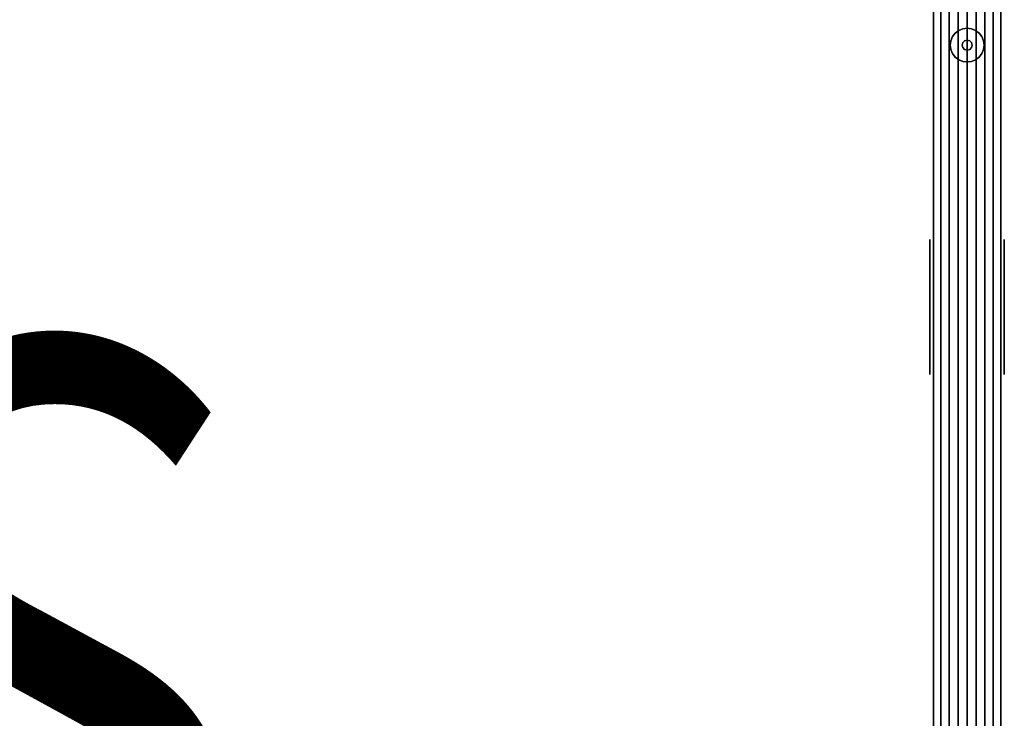
# Model space of a CAD drawing. Units: millimetres. Extents: x -8506 to 109277, y -26482 to 63723.
# Drawn here: x 53227 to 53967, y 23727 to 24252 of the extents above; entities that cross this region are included whole.
import ezdxf
from ezdxf.enums import TextEntityAlignment as Align

# ---------------------------------------------------------------- set-up
doc = ezdxf.new("R2010")
doc.units = ezdxf.units.MM
doc.header["$LTSCALE"] = 50
doc.layers.add('IPXNO', color=8, linetype='Continuous')
doc.layers.add('X-AWA', color=8, linetype='Continuous')
doc.styles.add('BANK', font='bgothl.ttf')

msp = doc.modelspace()

# ---------------------------------------------------------------- linework, layer by layer
at = {"layer": 'X-AWA'}
for points, invisible_edges in [([(53914.068, 23235.978, 24.003), (53914.068, 24267.994, 24.003), (53914.068, 24267.994, 54.864), (53914.068, 23235.978, 54.864)], 4), ([(53914.068, 23235.978, 116.586), (53914.068, 24267.994, 116.586), (53914.068, 24267.994, 147.447), (53914.068, 23235.978, 147.447)], 4), ([(53914.068, 23235.978, 85.725), (53914.068, 24267.994, 85.725), (53914.068, 24267.994, 116.586), (53914.068, 23235.978, 116.586)], 4), ([(53914.068, 23235.978, 54.864), (53914.068, 24267.994, 54.864), (53914.068, 24267.994, 85.725), (53914.068, 23235.978, 85.725)], 4), ([(53914.068, 23235.978, 849.63), (53914.068, 24267.994, 849.63), (53914.068, 24267.994, 880.491), (53914.068, 23235.978, 880.491)], 4), ([(53914.068, 23235.978, 818.769), (53914.068, 24267.994, 818.769), (53914.068, 24267.994, 849.63), (53914.068, 23235.978, 849.63)], 4), ([(53914.068, 23235.978, 787.908), (53914.068, 24267.994, 787.908), (53914.068, 24267.994, 818.769), (53914.068, 23235.978, 818.769)], 4), ([(53914.068, 23235.978, 757.047), (53914.068, 24267.994, 757.047), (53914.068, 24267.994, 787.908), (53914.068, 23235.978, 787.908)], 4), ([(53964.868, 24267.994, 24.003), (53964.868, 23235.978, 24.003), (53964.868, 23235.978, 54.864), (53964.868, 24267.994, 54.864)], 4), ([(53964.868, 24267.994, 116.586), (53964.868, 23235.978, 116.586), (53964.868, 23235.978, 147.447), (53964.868, 24267.994, 147.447)], 4), ([(53964.868, 24267.994, 85.725), (53964.868, 23235.978, 85.725), (53964.868, 23235.978, 116.586), (53964.868, 24267.994, 116.586)], 4), ([(53964.868, 24267.994, 54.864), (53964.868, 23235.978, 54.864), (53964.868, 23235.978, 85.725), (53964.868, 24267.994, 85.725)], 4), ([(53964.868, 24267.994, 849.63), (53964.868, 23235.978, 849.63), (53964.868, 23235.978, 880.491), (53964.868, 24267.994, 880.491)], 4), ([(53964.868, 24267.994, 818.769), (53964.868, 23235.978, 818.769), (53964.868, 23235.978, 849.63), (53964.868, 24267.994, 849.63)], 4), ([(53964.868, 24267.994, 787.908), (53964.868, 23235.978, 787.908), (53964.868, 23235.978, 818.769), (53964.868, 24267.994, 818.769)], 4), ([(53964.868, 24267.994, 757.047), (53964.868, 23235.978, 757.047), (53964.868, 23235.978, 787.908), (53964.868, 24267.994, 787.908)], 4), ([(53964.868, 24257.994, 2044.7), (53914.068, 24257.994, 2044.7), (53914.068, 23245.978, 2044.7), (53964.868, 23245.978, 2044.7)], 5), ([(53914.068, 24257.994, 2044.7), (53914.068, 24257.994, 2048.76), (53914.068, 23245.978, 2048.76), (53914.068, 23245.978, 2044.7)], 4), ([(53914.068, 24257.994, 2048.76), (53919.792, 24257.994, 2052.48), (53919.792, 23245.978, 2052.48), (53914.068, 23245.978, 2048.76)], 4), ([(53919.792, 24257.994, 2052.48), (53926.047, 24257.994, 2055.211), (53926.047, 23245.978, 2055.211), (53919.792, 23245.978, 2052.48)], 4), ([(53926.047, 24257.994, 2055.211), (53932.666, 24257.994, 2056.88), (53932.666, 23245.978, 2056.88), (53926.047, 23245.978, 2055.211)], 4), ([(53932.666, 24257.994, 2056.88), (53939.468, 24257.994, 2057.441), (53939.468, 23245.978, 2057.441), (53932.666, 23245.978, 2056.88)], 4), ([(53939.468, 24257.994, 2057.441), (53946.271, 24257.994, 2056.88), (53946.271, 23245.978, 2056.88), (53939.468, 23245.978, 2057.441)], 4), ([(53946.271, 24257.994, 2056.88), (53952.89, 24257.994, 2055.211), (53952.89, 23245.978, 2055.211), (53946.271, 23245.978, 2056.88)], 4), ([(53952.89, 24257.994, 2055.211), (53959.145, 24257.994, 2052.48), (53959.145, 23245.978, 2052.48), (53952.89, 23245.978, 2055.211)], 4), ([(53959.145, 24257.994, 2052.48), (53964.868, 24257.994, 2048.76), (53964.868, 23245.978, 2048.76), (53959.145, 23245.978, 2052.48)], 5), ([(53964.868, 24257.994, 2048.76), (53964.868, 24257.994, 2044.7), (53964.868, 23245.978, 2044.7), (53964.868, 23245.978, 2048.76)], 4)]:
    msp.add_3dface(points, dxfattribs=dict(at, invisible_edges=invisible_edges))
for points in [[(53914.068, 24264.294, 880.491), (53914.068, 24264.294, 2044.7), (53914.068, 23239.678, 2044.7), (53914.068, 23239.678, 880.491)], [(53914.068, 24264.294, 147.447), (53914.068, 24264.294, 757.047), (53914.068, 23239.678, 757.047), (53914.068, 23239.678, 147.447)], [(53964.868, 24264.294, 147.447), (53914.068, 24264.294, 147.447), (53914.068, 23239.678, 147.447), (53964.868, 23239.678, 147.447)], [(53964.868, 24264.294, 757.047), (53964.868, 23239.678, 757.047), (53914.068, 23239.678, 757.047), (53914.068, 24264.294, 757.047)], [(53964.868, 24264.294, 880.491), (53914.068, 24264.294, 880.491), (53914.068, 23239.678, 880.491), (53964.868, 23239.678, 880.491)], [(53964.868, 24264.294, 2044.7), (53964.868, 23239.678, 2044.7), (53914.068, 23239.678, 2044.7), (53914.068, 24264.294, 2044.7)], [(53964.868, 23239.678, 880.491), (53964.868, 23239.678, 2044.7), (53964.868, 24264.294, 2044.7), (53964.868, 24264.294, 880.491)], [(53964.868, 23239.678, 147.447), (53964.868, 23239.678, 757.047), (53964.868, 24264.294, 757.047), (53964.868, 24264.294, 147.447)], [(53930.488, 24241.524, 12.7), (53928.47, 24238.894, 12.7), (53928.47, 24238.894), (53930.488, 24241.524)], [(53933.118, 24243.542, 12.7), (53930.488, 24241.524, 12.7), (53930.488, 24241.524), (53933.118, 24243.542)], [(53936.181, 24244.811, 12.7), (53933.118, 24243.542, 12.7), (53933.118, 24243.542), (53936.181, 24244.811)], [(53939.468, 24245.244, 12.7), (53936.181, 24244.811, 12.7), (53936.181, 24244.811), (53939.468, 24245.244)], [(53942.755, 24244.811, 12.7), (53939.468, 24245.244, 12.7), (53939.468, 24245.244), (53942.755, 24244.811)], [(53945.818, 24243.542, 12.7), (53942.755, 24244.811, 12.7), (53942.755, 24244.811), (53945.818, 24243.542)], [(53948.449, 24241.524, 12.7), (53945.818, 24243.542, 12.7), (53945.818, 24243.542), (53948.449, 24241.524)], [(53950.467, 24238.894, 12.7), (53948.449, 24241.524, 12.7), (53948.449, 24241.524), (53950.467, 24238.894)], [(53927.201, 24235.831, 12.7), (53926.768, 24232.544, 12.7), (53926.768, 24232.544), (53927.201, 24235.831)], [(53928.47, 24238.894, 12.7), (53927.201, 24235.831, 12.7), (53927.201, 24235.831), (53928.47, 24238.894)], [(53936.169, 24234.449, 22.86), (53935.658, 24232.544, 22.86), (53935.658, 24232.544, 12.7), (53936.169, 24234.449, 12.7)], [(53937.563, 24235.843, 22.86), (53936.169, 24234.449, 22.86), (53936.169, 24234.449, 12.7), (53937.563, 24235.843, 12.7)], [(53939.468, 24236.354, 22.86), (53937.563, 24235.843, 22.86), (53937.563, 24235.843, 12.7), (53939.468, 24236.354, 12.7)], [(53941.373, 24235.843, 22.86), (53939.468, 24236.354, 22.86), (53939.468, 24236.354, 12.7), (53941.373, 24235.843, 12.7)], [(53942.768, 24234.449, 22.86), (53941.373, 24235.843, 22.86), (53941.373, 24235.843, 12.7), (53942.768, 24234.449, 12.7)], [(53943.278, 24232.544, 22.86), (53942.768, 24234.449, 22.86), (53942.768, 24234.449, 12.7), (53943.278, 24232.544, 12.7)], [(53951.736, 24235.831, 12.7), (53950.467, 24238.894, 12.7), (53950.467, 24238.894), (53951.736, 24235.831)], [(53952.168, 24232.544, 12.7), (53951.736, 24235.831, 12.7), (53951.736, 24235.831), (53952.168, 24232.544)], [(53926.768, 24232.544, 12.7), (53927.201, 24229.257, 12.7), (53927.201, 24229.257), (53926.768, 24232.544)], [(53927.201, 24229.257, 12.7), (53928.47, 24226.194, 12.7), (53928.47, 24226.194), (53927.201, 24229.257)], [(53928.47, 24226.194, 12.7), (53930.488, 24223.564, 12.7), (53930.488, 24223.564), (53928.47, 24226.194)], [(53935.658, 24232.544, 22.86), (53936.169, 24230.639, 22.86), (53936.169, 24230.639, 12.7), (53935.658, 24232.544, 12.7)], [(53936.169, 24230.639, 22.86), (53937.563, 24229.244, 22.86), (53937.563, 24229.244, 12.7), (53936.169, 24230.639, 12.7)], [(53937.563, 24229.244, 22.86), (53939.468, 24228.734, 22.86), (53939.468, 24228.734, 12.7), (53937.563, 24229.244, 12.7)], [(53939.468, 24228.734, 22.86), (53941.373, 24229.244, 22.86), (53941.373, 24229.244, 12.7), (53939.468, 24228.734, 12.7)], [(53941.373, 24229.244, 22.86), (53942.768, 24230.639, 22.86), (53942.768, 24230.639, 12.7), (53941.373, 24229.244, 12.7)], [(53942.768, 24230.639, 22.86), (53943.278, 24232.544, 22.86), (53943.278, 24232.544, 12.7), (53942.768, 24230.639, 12.7)], [(53948.449, 24223.564, 12.7), (53950.467, 24226.194, 12.7), (53950.467, 24226.194), (53948.449, 24223.564)], [(53950.467, 24226.194, 12.7), (53951.736, 24229.257, 12.7), (53951.736, 24229.257), (53950.467, 24226.194)], [(53951.736, 24229.257, 12.7), (53952.168, 24232.544, 12.7), (53952.168, 24232.544), (53951.736, 24229.257)], [(53930.488, 24223.564, 12.7), (53933.118, 24221.545, 12.7), (53933.118, 24221.545), (53930.488, 24223.564)], [(53933.118, 24221.545, 12.7), (53936.181, 24220.277, 12.7), (53936.181, 24220.277), (53933.118, 24221.545)], [(53936.181, 24220.277, 12.7), (53939.468, 24219.844, 12.7), (53939.468, 24219.844), (53936.181, 24220.277)], [(53939.468, 24219.844, 12.7), (53942.755, 24220.277, 12.7), (53942.755, 24220.277), (53939.468, 24219.844)], [(53942.755, 24220.277, 12.7), (53945.818, 24221.545, 12.7), (53945.818, 24221.545), (53942.755, 24220.277)], [(53945.818, 24221.545, 12.7), (53948.449, 24223.564, 12.7), (53948.449, 24223.564), (53945.818, 24221.545)], [(53911.528, 24086.494, 101.6), (53911.528, 23984.894, 101.6), (53911.528, 23984.894, 134.874), (53911.528, 24086.494, 134.874)], [(53967.408, 24086.494, 101.6), (53967.408, 23984.894, 101.6), (53967.408, 23984.894, 134.874), (53967.408, 24086.494, 134.874)]]:
    msp.add_3dface(points, dxfattribs=at)

# ---------------------------------------------------------------- texts
at = {"layer": 'IPXNO', "color": 3, "style": 'BANK', "width": 0.8}
msp.add_text('OFICINAS', height=500, dxfattribs=at).set_placement((52195.13, 23509.103), align=Align.CENTER)

doc.saveas('drawing.dxf')
